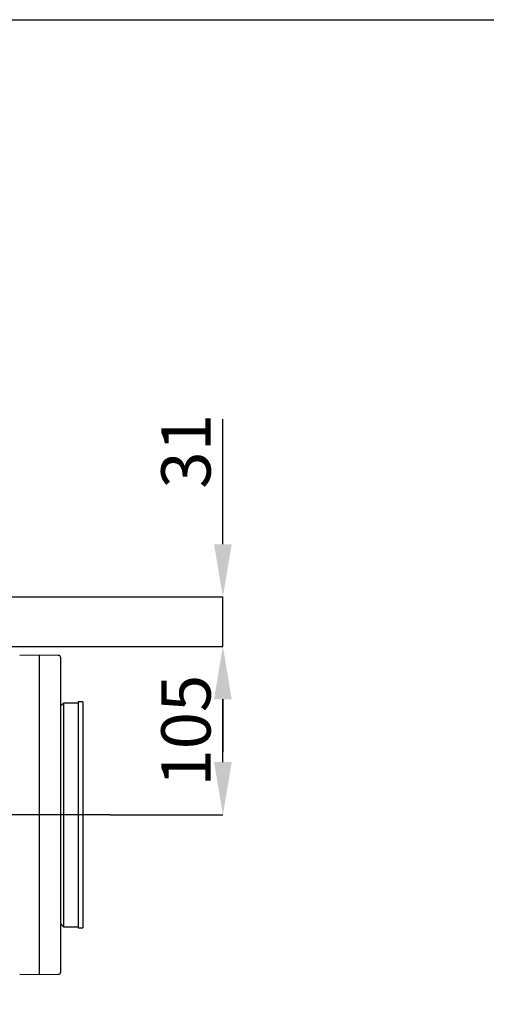
# Model space of a CAD drawing. Extents: x 5860 to 145601, y -57695 to -227.
# Drawn here: x 7769 to 8060, y -844 to -227 of the extents above; entities that cross this region are included whole.
import ezdxf

# ---------------------------------------------------------------- set-up
doc = ezdxf.new("R2010")
doc.units = 0
doc.header["$LTSCALE"] = 10
doc.header["$PDSIZE"] = -1
doc.linetypes.add('SLD-CONTINUE', pattern=[0])
doc.linetypes.add('SLD-MIXTE-LONG', pattern=[34.29, 30.48, -1.27, 1.27, -1.27])
doc.layers.get('DEFPOINTS').update_dxf_attribs({"linetype": 'CONTINUOUS'})
for name, color, linetype in [('32-4', 7, 'CONTINUOUS'), ('AXES', 1, 'SLD-MIXTE-LONG'), ('COTES', 30, 'CONTINUOUS'), ('DESSIN', 7, 'SLD-CONTINUE')]:
    doc.layers.add(name, color=color, linetype=linetype)
doc.styles.add('SLDTEXTSTYLE7', font='TXT', dxfattribs={"width": 0.605})
doc.dimstyles.new('SLDDIMSTYLE0', dxfattribs={"dimtxt": 30.819824, "dimasz": 33.02, "dimexe": 0, "dimexo": 0.0625, "dimgap": 7.704956, "dimtad": 1, "dimdec": 0, "dimrnd": 1e-09, "dimzin": 12, "dimdsep": 46, "dimtxsty": 'SLDTEXTSTYLE7', "dimsah": 1, "dimcen": 0.09, "dimadec": 0, "dimazin": 0, "dimtfac": 1, "dimtdec": 0, "dimtofl": 0, "dimtmove": 0, "dimatfit": 3, "dimfxl": 0, "dimtolj": 1, "dimtzin": 12, "dimarcsym": 0})
doc.dimstyles.new('SLDDIMSTYLE2', dxfattribs={"dimtxt": 30.819824, "dimasz": 33.02, "dimexe": 0, "dimexo": 0.0625, "dimgap": 7.704956, "dimtad": 1, "dimdec": 1, "dimrnd": 1e-09, "dimzin": 12, "dimdsep": 46, "dimtxsty": 'SLDTEXTSTYLE7', "dimsah": 1, "dimcen": 0.09, "dimadec": 0, "dimazin": 0, "dimtfac": 1, "dimtdec": 1, "dimtmove": 0, "dimatfit": 0, "dimfxl": 0, "dimtolj": 1, "dimtzin": 12, "dimarcsym": 0})

# ---------------------------------------------------------------- blocks, each defined once
blk = doc.blocks.new('*D107')
at = {"layer": 'COTES', "color": 0, "lineweight": -2, "transparency": 16777216}
for p, q in [((7895.77, -555.62), (7895.77, -477.36)), ((7708.01, -588.64), (7895.77, -588.64)), ((7895.77, -619.64), (7895.77, -588.64)), ((7708.01, -619.64), (7895.77, -619.64)), ((7895.77, -652.66), (7895.77, -685.68))]:
    blk.add_line(p, q, dxfattribs=at)
at = {"layer": 'COTES', "color": 0, "transparency": 16777216}
for points in [[(7890.27, -555.62), (7901.28, -555.62), (7895.77, -588.64)], [(7890.27, -652.66), (7901.28, -652.66), (7895.77, -619.64)]]:
    blk.add_solid(points, dxfattribs=at)
at = {"layer": 'DEFPOINTS', "color": 0, "transparency": 16777216}
for p in [(7707.94, -588.64), (7895.77, -588.64), (7707.94, -619.64)]:
    blk.add_point(p, dxfattribs=at)
at = {"layer": 'COTES', "color": 0, "transparency": 16777216, "insert": (7872.66, -497.49), "char_height": 30.82, "attachment_point": 5, "rotation": 90, "style": 'SLDTEXTSTYLE7'}
blk.add_mtext('\\A1;31', dxfattribs=at)
blk = doc.blocks.new('*D108')
at = {"layer": 'COTES', "color": 0, "lineweight": -2, "transparency": 16777216}
for p, q in [((7708.01, -619.64), (7895.77, -619.64)), ((7895.77, -692.02), (7895.77, -652.66)), ((7825.26, -725.04), (7895.77, -725.04))]:
    blk.add_line(p, q, dxfattribs=at)
at = {"layer": 'COTES', "color": 0, "transparency": 16777216}
for points in [[(7890.27, -652.66), (7901.28, -652.66), (7895.77, -619.64)], [(7890.27, -692.02), (7901.28, -692.02), (7895.77, -725.04)]]:
    blk.add_solid(points, dxfattribs=at)
at = {"layer": 'DEFPOINTS', "color": 0, "transparency": 16777216}
for p in [(7707.94, -619.64), (7895.77, -619.64), (7825.19, -725.04)]:
    blk.add_point(p, dxfattribs=at)
at = {"layer": 'COTES', "color": 0, "transparency": 16777216, "insert": (7872.66, -672.34), "char_height": 30.82, "attachment_point": 5, "rotation": 90, "style": 'SLDTEXTSTYLE7'}
blk.add_mtext('\\A1;105', dxfattribs=at)

msp = doc.modelspace()

# ---------------------------------------------------------------- linework, layer by layer
at = {"layer": '32-4', "color": 7, "linetype": 'Continuous', "ltscale": 25.4}
msp.add_lwpolyline([(5860.08, -227.24), (8793.95, -227.24), (8793.95, -2238.93), (5860.08, -2238.93)], close=True, dxfattribs=at)
at = {"layer": 'AXES'}
msp.add_line((7825.19, -725.04), (7721.69, -725.04), dxfattribs=at)
at = {"layer": 'DESSIN'}
for p, q in [((7780.79, -625.04), (7768.72, -625.26)), ((7792.87, -625.26), (7780.79, -625.04)), ((7780.79, -625.04), (7780.79, -825.04)), ((7794.34, -823.33), (7794.34, -626.75)), ((7796.19, -655.04), (7794.34, -656.89)), ((7805.19, -655.04), (7796.19, -655.04)), ((7796.19, -655.04), (7796.19, -725.04)), ((7808.19, -654.29), (7805.19, -654.29)), ((7805.19, -654.29), (7805.19, -795.79)), ((7808.19, -654.29), (7808.19, -795.79)), ((7796.19, -725.04), (7796.19, -795.04)), ((7794.34, -793.19), (7796.19, -795.04)), ((7796.19, -795.04), (7805.19, -795.04)), ((7805.19, -795.79), (7808.19, -795.79)), ((7768.72, -824.83), (7780.79, -825.04)), ((7780.79, -825.04), (7792.87, -824.83))]:
    msp.add_line(p, q, dxfattribs=at)
for centre, start, end in [((7792.84, -626.75), 0, 89), ((7792.84, -823.33), 271, 0)]:
    msp.add_arc(centre, 1.5, start, end, dxfattribs=at)

# ---------------------------------------------------------------- dimensions: what is measured, and where the dimension line sits
at = {"layer": 'COTES'}
for base, p1, p2, dimstyle, picture, middle in [((7895.77, -588.64), (7707.94, -619.64), (7707.94, -588.64), 'SLDDIMSTYLE2', '*D107', (7895.77, -497.49)), ((7895.77, -619.64), (7825.19, -725.04), (7707.94, -619.64), 'SLDDIMSTYLE0', '*D108', (7895.77, -672.34))]:
    dim = msp.add_linear_dim(base=base, p1=p1, p2=p2, angle=90, dimstyle=dimstyle, dxfattribs=at)
    dim.commit()
    dim.dimension.update_dxf_attribs({"geometry": picture, "text_midpoint": middle, "dimtype": 160})

doc.saveas('drawing.dxf')
